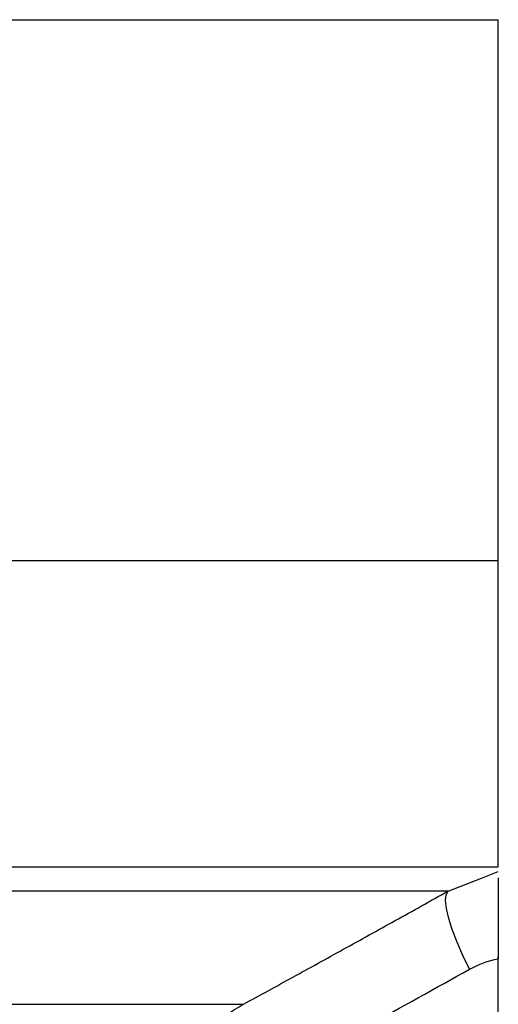
# Model space of a CAD drawing. Units: millimetres. Extents: x 270 to 2434, y 296 to 1594.
# Drawn here: x 2357 to 2384, y 950 to 1005 of the extents above; entities that cross this region are included whole.
import ezdxf

# ---------------------------------------------------------------- set-up
doc = ezdxf.new("R2010")
doc.units = ezdxf.units.MM

msp = doc.modelspace()

# ---------------------------------------------------------------- linework, layer by layer
at = {"color": 7, "linetype": 'Continuous', "lineweight": 25}
for p, q in [((2161.5, 1004.511), (2383.5, 1004.511)), ((2383.5, 974.511), (2383.5, 1004.511)), ((2161.5, 974.511), (2383.5, 974.511)), ((2383.5, 957.511), (2383.5, 974.511)), ((2161.5, 957.511), (2383.5, 957.511)), ((2380.718, 956.171), (2382.575, 956.893)), ((2383.5, 952.417), (2383.5, 952.511)), ((2383.5, 876.511), (2383.5, 952.417))]:
    msp.add_line(p, q, dxfattribs=at)
at = {"color": 8, "linetype": 'Continuous', "lineweight": 25}
msp.add_line((2382.575, 956.893), (2383.5, 957.253), dxfattribs=at)
at = {"color": 7, "linetype": 'Continuous', "lineweight": 25, "flags": 128}
for points in [[(2380.718, 956.171), (2379.855, 956.171), (2378.64, 956.171), (2377.076, 956.171), (2375.17, 956.171), (2372.927, 956.171), (2370.354, 956.171), (2367.461, 956.171), (2364.256, 956.171), (2360.75, 956.171), (2356.955, 956.171), (2352.882, 956.171)], [(2381.909, 951.841), (2381.533, 952.602), (2381.208, 953.339), (2380.943, 954.031), (2380.745, 954.658), (2380.621, 955.2), (2380.575, 955.641), (2380.608, 955.968), (2380.718, 956.171)], [(2354.728, 949.89), (2357.794, 949.89), (2360.549, 949.89), (2362.983, 949.89), (2365.088, 949.89), (2366.856, 949.89), (2368.281, 949.89), (2369.357, 949.89)]]:
    msp.add_lwpolyline(points, dxfattribs=at)
at = {"color": 7, "linetype": 'Continuous', "lineweight": 25}
for points, knots in [([(2383.5, 956.903), (2383.5, 956.889), (2383.5, 956.754), (2383.5, 955.854), (2383.5, 954.307), (2383.5, 953.047), (2383.5, 952.417)], [0, 0, 0, 0, 0.036203, 0.357617, 0.678992, 1, 1, 1, 1]), ([(2369.357, 949.89), (2370.269, 950.391), (2372.118, 951.405), (2374.923, 952.953), (2377.798, 954.546), (2379.737, 955.625), (2380.718, 956.171)], [0, 0, 0, 0, 0.240445, 0.4872577, 0.7404421, 1, 1, 1, 1]), ([(2364.25, 941.23), (2364.251, 941.337), (2364.253, 941.551), (2364.27, 941.872), (2364.296, 942.194), (2364.333, 942.515), (2364.381, 942.837), (2364.44, 943.158), (2364.51, 943.478), (2364.591, 943.796), (2364.682, 944.113), (2364.785, 944.428), (2364.899, 944.741), (2365.023, 945.05), (2365.159, 945.357), (2365.305, 945.659), (2365.462, 945.958), (2365.786, 946.526), (2366.347, 947.347), (2367.044, 948.123), (2367.614, 948.653), (2368, 948.978), (2368.42, 949.296), (2368.872, 949.606), (2369.193, 949.794), (2369.357, 949.89)], [0, 0, 0, 0, 0.030395, 0.060898, 0.09151, 0.122234, 0.15307, 0.184019, 0.215085, 0.246266, 0.277567, 0.308986, 0.340527, 0.37219, 0.403977, 0.43589, 0.467929, 0.500097, 0.622101, 0.750087, 0.795996, 0.843939, 0.893918, 0.945937, 1, 1, 1, 1])]:
    msp.add_open_spline(points, degree=3, knots=knots, dxfattribs=at)
for points in [[(2381.909, 951.841), (2382.407, 952.118), (2382.944, 952.312), (2383.5, 952.417)], [(2370.534, 945.56), (2374.333, 947.639), (2378.124, 949.734), (2381.909, 951.841)]]:
    msp.add_open_spline(points, degree=3, dxfattribs=at)

doc.saveas('drawing.dxf')
